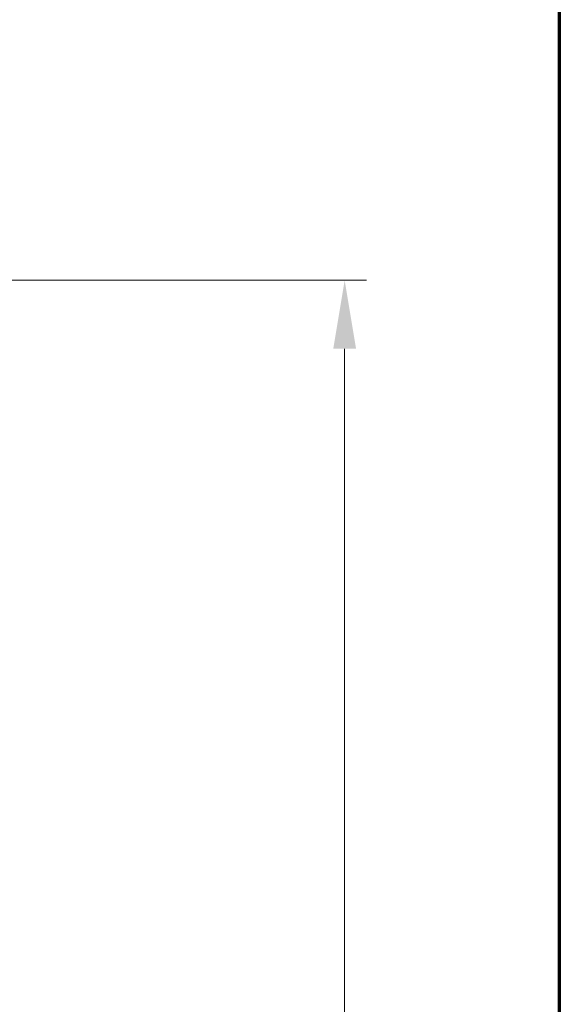
# Model space of a CAD drawing. Extents: x 0 to 60, y -1.5 to 81.5.
# Drawn here: x 53.1 to 60, y 56.8 to 69.4 of the extents above; entities that cross this region are included whole.
import ezdxf

# ---------------------------------------------------------------- set-up
doc = ezdxf.new("R2010")
doc.units = 0
doc.header["$MEASUREMENT"] = 0
doc.header["$PDMODE"] = 2
doc.layers.get('Defpoints').update_dxf_attribs({"linetype": 'CONTINUOUS'})
doc.layers.add('Border', color=1, linetype='CONTINUOUS', lineweight=70)
doc.layers.add('Dimension', color=2, linetype='CONTINUOUS', lineweight=15)
doc.styles.get("Standard").update_dxf_attribs({"font": 'arial.ttf'})
doc.dimstyles.new('Nabco Dimension Arch Style - Autocad', dxfattribs={"dimscale": 7, "dimtxt": 0.125, "dimasz": 0.125, "dimexe": 0.04, "dimexo": 0.04, "dimgap": 0.04, "dimtad": 0, "dimdec": 4, "dimzin": 4, "dimdsep": 46, "dimlunit": 5, "dimtxsty": 'Standard', "dimcen": 0, "dimclrd": 256, "dimclre": 256, "dimclrt": 256, "dimadec": 1, "dimazin": 1, "dimtm": 1e-09, "dimtfac": 1, "dimtdec": 4, "dimtofl": 0, "dimtmove": 0, "dimatfit": 3, "dimfxl": 0, "dimfrac": 2, "dimtolj": 1, "dimtzin": 4, "dimlwd": -1, "dimlwe": -1, "dimarcsym": 0})

# ---------------------------------------------------------------- blocks, each defined once
blk = doc.blocks.new('*D5')
at = {"layer": 'Defpoints', "color": 0}
for p in [(50.565, 66.099), (57.235, 66.099), (52.564, 36.135)]:
    blk.add_point(p, dxfattribs=at)
at = {"layer": 'Dimension'}
for p, q in [((50.845, 66.099), (57.515, 66.099)), ((57.235, 65.224), (57.235, 54.377)), ((57.235, 37.01), (57.235, 45.344)), ((52.844, 36.135), (57.515, 36.135))]:
    blk.add_line(p, q, dxfattribs=at)
for points in [[(57.089, 65.224), (57.381, 65.224), (57.235, 66.099)], [(57.089, 37.01), (57.381, 37.01), (57.235, 36.135)]]:
    blk.add_solid(points, dxfattribs=at)
at = {"layer": 'Dimension', "insert": (57.235, 49.86), "char_height": 0.49, "attachment_point": 5, "rotation": 90}
blk.add_mtext('\\A1;OVERALL FRAME HEIGHT', dxfattribs=at)

msp = doc.modelspace()

# ---------------------------------------------------------------- linework, layer by layer
at = {"layer": 'Border', "color": 1, "lineweight": 70}
msp.add_line((59.98401, 81.48008), (59.98401, 0.00005), dxfattribs=at)

# ---------------------------------------------------------------- dimensions: what is measured, and where the dimension line sits
at = {"layer": 'Dimension'}
dim = msp.add_linear_dim(base=(57.23505, 66.09898), p1=(52.56405, 36.13496), p2=(50.56459, 66.09898), angle=90, text='OVERALL FRAME HEIGHT', dimstyle='Nabco Dimension Arch Style - Autocad', override={"dimtxt": 0.07, "dimpost": '\\X'}, dxfattribs=at)
dim.commit()
dim.dimension.update_dxf_attribs({"geometry": '*D5', "text_midpoint": (57.23505, 49.86028), "dimtype": 160})

doc.saveas('drawing.dxf')
